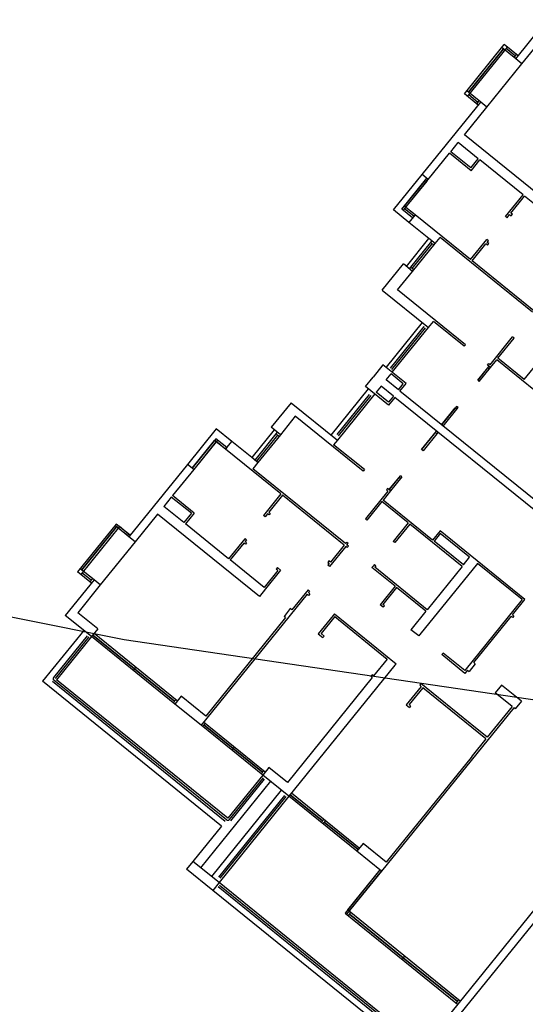
# Model space of a CAD drawing. Units: millimetres. Extents: x -692 to 9886, y 6343 to 16955.
# Drawn here: x 7915 to 7928, y 8466 to 8491 of the extents above; entities that cross this region are included whole.
import ezdxf

# ---------------------------------------------------------------- set-up
doc = ezdxf.new("R2010")
doc.units = ezdxf.units.MM
doc.layers.add('Curva nivel', color=7, linetype='Continuous')
doc.layers.add('DESLINDES', color=250, linetype='Continuous')

msp = doc.modelspace()

# ---------------------------------------------------------------- linework, layer by layer
at = {"layer": 'Curva nivel', "color": 9, "linetype": 'Continuous'}
msp.add_lwpolyline([(7953.33, 8463.839), (7942.551, 8469.935), (7933.268, 8473.466), (7918.142, 8475.685), (7898.688, 8479.586), (7882.42, 8479.5), (7879.447, 8478.107), (7871.268, 8471.89), (7865.053, 8468.949), (7863.644, 8468.734), (7857.048, 8469.38), (7851.338, 8472.524), (7850.416, 8473.461), (7846.874, 8479.216), (7844.094, 8491.899), (7844.117, 8514.226), (7846.589, 8539.817), (7846.671, 8545.351), (7848.649, 8563.308), (7847.958, 8576.118)], dxfattribs=at)
at = {"layer": 'DESLINDES'}
for p, q in [((7928.099, 8490.469), (7928.797, 8491.332)), ((7928.256, 8490.342), (7928.827, 8491.048)), ((7926.794, 8489.578), (7927.809, 8490.833)), ((7926.872, 8489.514), (7927.888, 8490.77)), ((7926.896, 8489.624), (7927.785, 8490.723)), ((7927.785, 8490.723), (7926.896, 8489.624)), ((7928.099, 8490.469), (7927.746, 8490.755)), ((7928.162, 8490.548), (7927.809, 8490.833)), ((7928.091, 8490.54), (7927.856, 8490.731)), ((7928.091, 8490.54), (7927.856, 8490.731)), ((7928.06, 8490.501), (7928.123, 8490.579)), ((7928.256, 8490.342), (7928.099, 8490.469)), ((7927.367, 8489.244), (7928.256, 8490.342)), ((7927.147, 8489.292), (7926.794, 8489.578)), ((7927.21, 8489.371), (7926.857, 8489.656)), ((7927.139, 8489.363), (7926.904, 8489.553)), ((7927.139, 8489.363), (7926.904, 8489.553)), ((7925.719, 8487.527), (7927.21, 8489.371)), ((7926.796, 8488.537), (7927.367, 8489.244)), ((7927.108, 8489.324), (7927.171, 8489.402)), ((7927.367, 8489.244), (7927.21, 8489.371)), ((7929.385, 8486.443), (7926.796, 8488.537)), ((7926.447, 8488.106), (7926.637, 8488.341)), ((7927.147, 8487.929), (7926.637, 8488.341)), ((7925.876, 8487.4), (7926.415, 8488.067)), ((7926.964, 8487.622), (7926.415, 8488.067)), ((7926.957, 8487.693), (7926.447, 8488.106)), ((7926.957, 8487.693), (7927.147, 8487.929)), ((7926.964, 8487.622), (7927.187, 8487.897)), ((7928.285, 8487.008), (7927.187, 8487.897)), ((7924.989, 8486.624), (7925.719, 8487.527)), ((7925.876, 8487.4), (7925.719, 8487.527)), ((7925.202, 8486.647), (7925.836, 8487.431)), ((7925.241, 8486.615), (7925.876, 8487.4)), ((7925.805, 8487.392), (7925.265, 8486.725)), ((7925.304, 8486.693), (7925.844, 8487.36)), ((7925.844, 8487.36), (7925.805, 8487.392)), ((7927.841, 8486.459), (7928.285, 8487.008)), ((7927.975, 8486.545), (7928.324, 8486.976)), ((7929.187, 8486.278), (7928.324, 8486.976)), ((7925.54, 8486.503), (7925.265, 8486.725)), ((7925.381, 8486.307), (7924.989, 8486.624)), ((7925.476, 8486.425), (7925.202, 8486.647)), ((7925.508, 8486.464), (7925.273, 8486.654)), ((7925.508, 8486.464), (7925.273, 8486.654)), ((7925.54, 8486.503), (7925.381, 8486.307)), ((7925.476, 8486.425), (7925.54, 8486.503)), ((7926.952, 8485.36), (7925.54, 8486.503)), ((7927.88, 8486.427), (7927.841, 8486.459)), ((7927.88, 8486.427), (7927.943, 8486.506)), ((7927.943, 8486.506), (7927.983, 8486.474)), ((7928.014, 8486.513), (7927.975, 8486.545)), ((7927.983, 8486.474), (7928.014, 8486.513)), ((7925.891, 8485.894), (7925.381, 8486.307)), ((7925.32, 8485.188), (7925.891, 8485.894)), ((7925.398, 8485.125), (7925.969, 8485.831)), ((7925.469, 8485.132), (7925.977, 8485.76)), ((7925.469, 8485.132), (7925.977, 8485.76)), ((7925.477, 8485.061), (7926.048, 8485.767)), ((7926.048, 8485.767), (7925.891, 8485.894)), ((7926.016, 8485.728), (7925.938, 8485.792)), ((7926.048, 8485.767), (7926.175, 8485.924)), ((7928.529, 8484.02), (7926.175, 8485.924)), ((7926.952, 8485.36), (7927.365, 8485.87)), ((7926.991, 8485.329), (7927.34, 8485.76)), ((7927.38, 8485.729), (7927.34, 8485.76)), ((7927.404, 8485.839), (7927.365, 8485.87)), ((7927.372, 8485.799), (7927.404, 8485.839)), ((7927.411, 8485.768), (7927.372, 8485.799)), ((7927.38, 8485.729), (7927.411, 8485.768)), ((7924.702, 8484.585), (7925.241, 8485.251)), ((7925.477, 8485.061), (7925.241, 8485.251)), ((7928.561, 8484.059), (7926.991, 8485.329)), ((7925.096, 8484.59), (7925.477, 8485.061)), ((7925.508, 8485.1), (7925.43, 8485.164)), ((7924.702, 8484.585), (7925.879, 8483.632)), ((7926.822, 8483.194), (7925.096, 8484.59)), ((7925.722, 8483.759), (7924.801, 8482.622)), ((7925.879, 8483.632), (7926.006, 8483.789)), ((7926.79, 8483.155), (7926.006, 8483.789)), ((7924.912, 8482.597), (7925.769, 8483.657)), ((7924.951, 8482.566), (7925.808, 8483.625)), ((7924.958, 8482.495), (7925.879, 8483.632)), ((7925.769, 8483.657), (7925.769, 8483.657)), ((7927.45, 8482.686), (7928.021, 8483.392)), ((7927.648, 8482.85), (7928.06, 8483.36)), ((7928.06, 8483.36), (7928.021, 8483.392)), ((7926.79, 8483.155), (7926.822, 8483.194)), ((7927.379, 8482.678), (7927.411, 8482.718)), ((7927.45, 8482.686), (7927.411, 8482.718)), ((7927.457, 8482.615), (7927.616, 8482.811)), ((7928.872, 8481.796), (7927.616, 8482.811)), ((7928.315, 8482.311), (7927.648, 8482.85)), ((7928.315, 8482.311), (7928.727, 8482.821)), ((7924.723, 8482.685), (7924.469, 8482.371)), ((7925.311, 8482.209), (7924.723, 8482.685)), ((7924.8, 8482.298), (7924.927, 8482.455)), ((7924.912, 8482.597), (7924.912, 8482.597)), ((7925.24, 8482.201), (7924.927, 8482.455)), ((7927.418, 8482.647), (7927.132, 8482.294)), ((7927.132, 8482.294), (7927.386, 8482.607)), ((7927.172, 8482.262), (7927.457, 8482.615)), ((7927.457, 8482.615), (7927.379, 8482.678)), ((7927.426, 8482.576), (7927.386, 8482.607)), ((7924.279, 8482.136), (7924.469, 8482.371)), ((7925.114, 8482.045), (7924.8, 8482.298)), ((7925.114, 8482.045), (7925.24, 8482.201)), ((7925.153, 8482.013), (7925.311, 8482.209)), ((7927.172, 8482.262), (7927.132, 8482.294)), ((7927.172, 8482.262), (7927.132, 8482.294)), ((7923.405, 8480.895), (7924.357, 8482.072)), ((7924.514, 8481.945), (7923.562, 8480.768)), ((7924.867, 8481.66), (7924.279, 8482.136)), ((7924.404, 8481.97), (7924.404, 8481.97)), ((7924.673, 8482.141), (7924.546, 8481.985)), ((7924.86, 8481.731), (7924.546, 8481.985)), ((7924.987, 8481.888), (7924.673, 8482.141)), ((7930.528, 8477.665), (7925.153, 8482.013)), ((7922.385, 8481.72), (7921.877, 8481.093)), ((7922.385, 8481.72), (7923.562, 8480.768)), ((7924.372, 8481.93), (7923.547, 8480.91)), ((7924.411, 8481.899), (7923.586, 8480.878)), ((7924.987, 8481.888), (7924.86, 8481.731)), ((7925.026, 8481.856), (7924.867, 8481.66)), ((7930.401, 8477.508), (7925.026, 8481.856)), ((7926.593, 8481.627), (7926.212, 8481.156)), ((7926.212, 8481.156), (7926.561, 8481.587)), ((7926.251, 8481.124), (7926.632, 8481.595)), ((7926.6, 8481.556), (7926.561, 8481.587)), ((7926.632, 8481.595), (7926.593, 8481.627)), ((7922.493, 8481.373), (7922.112, 8480.902)), ((7924.22, 8479.977), (7922.493, 8481.373)), ((7920.482, 8481.053), (7919.752, 8480.151)), ((7920.874, 8480.736), (7920.482, 8481.053)), ((7921.956, 8481.029), (7921.384, 8480.323)), ((7922.034, 8480.966), (7921.463, 8480.26)), ((7922.112, 8480.902), (7921.877, 8481.093)), ((7925.704, 8480.528), (7926.085, 8480.999)), ((7926.053, 8480.96), (7925.704, 8480.528)), ((7926.124, 8480.967), (7925.743, 8480.496)), ((7926.093, 8480.928), (7926.053, 8480.96)), ((7926.251, 8481.124), (7926.212, 8481.156)), ((7920.473, 8480.801), (7919.87, 8480.055)), ((7919.87, 8480.055), (7920.441, 8480.762)), ((7920.512, 8480.769), (7919.909, 8480.024)), ((7920.48, 8480.73), (7919.909, 8480.024)), ((7920.715, 8480.539), (7920.441, 8480.762)), ((7920.747, 8480.579), (7920.473, 8480.801)), ((7920.715, 8480.539), (7920.48, 8480.73)), ((7920.747, 8480.579), (7920.512, 8480.769)), ((7920.715, 8480.539), (7920.874, 8480.736)), ((7921.384, 8480.323), (7920.874, 8480.736)), ((7922.041, 8480.895), (7921.502, 8480.228)), ((7922.041, 8480.895), (7921.502, 8480.228)), ((7922.112, 8480.902), (7921.541, 8480.196)), ((7922.081, 8480.863), (7922.002, 8480.927)), ((7923.562, 8480.768), (7923.467, 8480.651)), ((7923.515, 8480.871), (7923.515, 8480.871)), ((7920.747, 8480.579), (7920.715, 8480.539)), ((7922.128, 8479.397), (7920.715, 8480.539)), ((7924.251, 8480.016), (7923.467, 8480.651)), ((7925.743, 8480.496), (7925.704, 8480.528)), ((7925.743, 8480.496), (7925.704, 8480.528)), ((7921.541, 8480.196), (7921.384, 8480.323)), ((7921.541, 8480.196), (7921.414, 8480.039)), ((7921.541, 8480.196), (7921.463, 8480.26)), ((7919.752, 8480.151), (7918.26, 8478.307)), ((7919.909, 8480.024), (7919.369, 8479.357)), ((7919.909, 8480.024), (7919.752, 8480.151)), ((7919.909, 8480.024), (7919.87, 8480.055)), ((7923.768, 8478.135), (7921.414, 8480.039)), ((7924.251, 8480.016), (7924.22, 8479.977)), ((7924.879, 8479.508), (7925.165, 8479.861)), ((7925.133, 8479.822), (7924.879, 8479.508)), ((7925.204, 8479.829), (7924.918, 8479.476)), ((7925.172, 8479.79), (7925.133, 8479.822)), ((7925.204, 8479.829), (7925.165, 8479.861)), ((7924.847, 8479.469), (7924.276, 8478.763)), ((7924.918, 8479.476), (7924.728, 8479.241)), ((7924.84, 8479.54), (7924.808, 8479.501)), ((7924.847, 8479.469), (7924.808, 8479.501)), ((7924.918, 8479.476), (7924.84, 8479.54)), ((7924.918, 8479.476), (7924.879, 8479.508)), ((7919.338, 8479.317), (7919.147, 8479.082)), ((7919.848, 8478.905), (7919.338, 8479.317)), ((7919.919, 8478.912), (7919.369, 8479.357)), ((7922.128, 8479.397), (7921.684, 8478.848)), ((7922.167, 8479.365), (7921.818, 8478.934)), ((7923.736, 8478.096), (7922.167, 8479.365)), ((7924.696, 8479.202), (7924.315, 8478.731)), ((7925.363, 8478.662), (7924.696, 8479.202)), ((7925.983, 8478.225), (7924.728, 8479.241)), ((7919.657, 8478.669), (7919.147, 8479.082)), ((7918.988, 8478.886), (7918.417, 8478.18)), ((7921.578, 8476.791), (7918.988, 8478.886)), ((7919.848, 8478.905), (7919.657, 8478.669)), ((7919.919, 8478.912), (7919.696, 8478.638)), ((7921.723, 8478.816), (7921.684, 8478.848)), ((7921.786, 8478.894), (7921.723, 8478.816)), ((7921.826, 8478.863), (7921.786, 8478.894)), ((7921.857, 8478.902), (7921.818, 8478.934)), ((7921.857, 8478.902), (7921.826, 8478.863)), ((7924.315, 8478.731), (7924.276, 8478.763)), ((7917.939, 8478.631), (7916.955, 8477.415)), ((7918.017, 8478.568), (7917.033, 8477.352)), ((7917.946, 8478.561), (7917.058, 8477.462)), ((7917.058, 8477.462), (7917.946, 8478.561)), ((7918.26, 8478.307), (7917.907, 8478.592)), ((7918.292, 8478.346), (7917.939, 8478.631)), ((7918.221, 8478.338), (7917.986, 8478.529)), ((7918.253, 8478.378), (7918.017, 8478.568)), ((7920.795, 8477.749), (7919.696, 8478.638)), ((7925.363, 8478.662), (7924.982, 8478.191)), ((7925.402, 8478.63), (7925.021, 8478.16)), ((7926.736, 8477.551), (7925.402, 8478.63)), ((7926.174, 8478.461), (7925.983, 8478.225)), ((7928.332, 8476.715), (7926.174, 8478.461)), ((7918.253, 8478.378), (7918.221, 8478.338)), ((7918.417, 8478.18), (7918.26, 8478.307)), ((7921.208, 8478.259), (7920.795, 8477.749)), ((7921.247, 8478.227), (7921.208, 8478.259)), ((7921.247, 8478.227), (7921.215, 8478.188)), ((7921.215, 8478.188), (7921.254, 8478.156)), ((7925.021, 8478.16), (7924.982, 8478.191)), ((7926.181, 8478.39), (7926.023, 8478.194)), ((7926.768, 8477.59), (7926.023, 8478.194)), ((7926.927, 8477.787), (7926.181, 8478.39)), ((7918.417, 8478.18), (7917.528, 8477.081)), ((7921.183, 8478.149), (7920.834, 8477.717)), ((7921.222, 8478.117), (7921.183, 8478.149)), ((7921.254, 8478.156), (7921.222, 8478.117)), ((7923.776, 8478.064), (7923.363, 8477.554)), ((7923.736, 8478.096), (7923.387, 8477.664)), ((7923.8, 8478.174), (7923.768, 8478.135)), ((7923.815, 8478.032), (7923.776, 8478.064)), ((7923.8, 8478.174), (7923.839, 8478.142)), ((7923.807, 8478.103), (7923.839, 8478.142)), ((7923.847, 8478.071), (7923.807, 8478.103)), ((7923.847, 8478.071), (7923.815, 8478.032)), ((7921.697, 8477.019), (7920.834, 8477.717)), ((7923.348, 8477.696), (7923.316, 8477.657)), ((7923.387, 8477.664), (7923.348, 8477.696)), ((7926.768, 8477.59), (7926.927, 8477.787)), ((7917.372, 8477.208), (7917.018, 8477.494)), ((7922.046, 8477.451), (7921.697, 8477.019)), ((7922.117, 8477.458), (7921.737, 8476.987)), ((7922.039, 8477.522), (7922.007, 8477.482)), ((7922.046, 8477.451), (7922.007, 8477.482)), ((7922.039, 8477.522), (7922.117, 8477.458)), ((7923.316, 8477.657), (7923.356, 8477.625)), ((7923.356, 8477.625), (7923.324, 8477.586)), ((7923.363, 8477.554), (7923.324, 8477.586)), ((7924.474, 8477.564), (7924.443, 8477.524)), ((7925.031, 8477.048), (7924.443, 8477.524)), ((7924.506, 8477.603), (7924.474, 8477.564)), ((7924.474, 8477.564), (7924.474, 8477.564)), ((7924.545, 8477.571), (7924.506, 8477.603)), ((7924.545, 8477.571), (7924.514, 8477.532)), ((7925.848, 8476.453), (7924.514, 8477.532)), ((7927.123, 8477.628), (7925.663, 8475.823)), ((7926.736, 8477.551), (7925.848, 8476.453)), ((7928.261, 8476.708), (7927.123, 8477.628)), ((7917.372, 8477.208), (7916.642, 8476.306)), ((7917.308, 8477.13), (7916.955, 8477.415)), ((7917.301, 8477.201), (7917.065, 8477.391)), ((7917.301, 8477.201), (7917.065, 8477.391)), ((7917.332, 8477.24), (7917.269, 8477.161)), ((7917.528, 8477.081), (7917.372, 8477.208)), ((7917.528, 8477.081), (7916.957, 8476.375)), ((7921.737, 8476.987), (7921.578, 8476.791)), ((7921.737, 8476.987), (7921.737, 8476.987)), ((7922.816, 8476.958), (7922.403, 8476.448)), ((7922.855, 8476.926), (7922.816, 8476.958)), ((7925.031, 8477.048), (7924.65, 8476.577)), ((7925.07, 8477.017), (7924.721, 8476.585)), ((7925.816, 8476.413), (7925.07, 8477.017)), ((7922.792, 8476.848), (7920.094, 8473.513)), ((7922.792, 8476.848), (7922.831, 8476.816)), ((7922.855, 8476.926), (7922.824, 8476.887)), ((7922.863, 8476.855), (7922.824, 8476.887)), ((7922.863, 8476.855), (7922.831, 8476.816)), ((7928.261, 8476.708), (7926.801, 8474.903)), ((7928.014, 8476.323), (7928.332, 8476.715)), ((7922.364, 8476.48), (7922.206, 8476.283)), ((7922.403, 8476.448), (7922.364, 8476.48)), ((7924.729, 8476.514), (7924.65, 8476.577)), ((7924.761, 8476.553), (7924.721, 8476.585)), ((7924.761, 8476.553), (7924.729, 8476.514)), ((7917.309, 8475.766), (7916.642, 8476.306)), ((7917.467, 8475.962), (7916.957, 8476.375)), ((7922.245, 8476.252), (7920.214, 8473.741)), ((7922.245, 8476.252), (7922.206, 8476.283)), ((7923.459, 8476.308), (7923.078, 8475.837)), ((7923.498, 8476.276), (7923.149, 8475.845)), ((7923.491, 8476.347), (7923.459, 8476.308)), ((7923.459, 8476.308), (7923.459, 8476.308)), ((7923.491, 8476.347), (7925.06, 8475.078)), ((7923.498, 8476.276), (7924.832, 8475.197)), ((7925.816, 8476.413), (7925.435, 8475.943)), ((7927.03, 8475.106), (7927.983, 8476.283)), ((7928.022, 8476.252), (7927.983, 8476.283)), ((7928.053, 8476.291), (7928.014, 8476.323)), ((7928.053, 8476.291), (7928.022, 8476.252)), ((7917.467, 8475.962), (7917.309, 8475.766)), ((7925.631, 8475.784), (7925.435, 8475.943)), ((7917.112, 8475.925), (7916.065, 8474.63)), ((7917.198, 8475.79), (7916.341, 8474.731)), ((7917.238, 8475.759), (7916.381, 8474.699)), ((7917.309, 8475.766), (7916.42, 8474.668)), ((7917.198, 8475.79), (7917.198, 8475.79)), ((7917.372, 8475.845), (7917.309, 8475.766)), ((7919.427, 8474.052), (7917.309, 8475.766)), ((7918.4, 8474.948), (7917.34, 8475.805)), ((7917.34, 8475.805), (7918.4, 8474.948)), ((7919.491, 8474.131), (7917.372, 8475.845)), ((7923.078, 8475.837), (7923.196, 8475.742)), ((7923.227, 8475.781), (7923.149, 8475.845)), ((7923.227, 8475.781), (7923.196, 8475.742)), ((7925.663, 8475.823), (7925.631, 8475.784)), ((7925.663, 8475.823), (7925.663, 8475.823)), ((7924.832, 8475.197), (7924.483, 8474.766)), ((7924.832, 8475.197), (7924.793, 8475.229)), ((7926.251, 8475.347), (7926.22, 8475.308)), ((7926.808, 8474.832), (7926.22, 8475.308)), ((7926.801, 8474.903), (7926.251, 8475.347)), ((7918.431, 8474.988), (7918.368, 8474.909)), ((7918.431, 8474.988), (7918.368, 8474.909)), ((7919.42, 8474.123), (7918.4, 8474.948)), ((7918.4, 8474.948), (7919.42, 8474.123)), ((7925.028, 8475.039), (7922.33, 8471.704)), ((7925.06, 8475.078), (7925.028, 8475.039)), ((7925.028, 8475.039), (7925.028, 8475.039)), ((7927.07, 8475.075), (7926.911, 8474.879)), ((7927.07, 8475.075), (7927.03, 8475.106)), ((7924.451, 8474.726), (7922.293, 8472.059)), ((7924.444, 8474.797), (7924.412, 8474.758)), ((7924.412, 8474.758), (7924.451, 8474.726)), ((7924.483, 8474.766), (7924.444, 8474.797)), ((7926.872, 8474.91), (7926.808, 8474.832)), ((7926.872, 8474.91), (7926.911, 8474.879)), ((7920.616, 8470.948), (7916.065, 8474.63)), ((7920.711, 8471.066), (7916.317, 8474.621)), ((7920.743, 8471.105), (7916.349, 8474.66)), ((7920.775, 8471.145), (7916.42, 8474.668)), ((7925.695, 8474.499), (7925.314, 8474.028)), ((7925.734, 8474.467), (7925.385, 8474.036)), ((7925.688, 8474.57), (7925.656, 8474.531)), ((7925.695, 8474.499), (7925.656, 8474.531)), ((7926.943, 8473.554), (7925.688, 8474.57)), ((7927.343, 8473.166), (7925.734, 8474.467)), ((7927.737, 8474.535), (7927.578, 8474.339)), ((7928.247, 8474.123), (7927.737, 8474.535)), ((7919.586, 8474.248), (7919.427, 8474.052)), ((7920.214, 8473.741), (7919.586, 8474.248)), ((7927.578, 8474.339), (7927.578, 8474.339)), ((7927.617, 8474.307), (7927.578, 8474.339)), ((7927.578, 8474.339), (7927.578, 8474.339)), ((7928.009, 8473.99), (7927.617, 8474.307)), ((7927.617, 8474.307), (7927.617, 8474.307)), ((7919.451, 8474.162), (7919.388, 8474.084)), ((7920.094, 8473.513), (7919.427, 8474.052)), ((7928.049, 8473.958), (7924.684, 8469.799)), ((7925.314, 8474.028), (7925.393, 8473.965)), ((7925.425, 8474.004), (7925.385, 8474.036)), ((7925.425, 8474.004), (7925.393, 8473.965)), ((7928.009, 8473.99), (7927.375, 8473.205)), ((7928.088, 8473.926), (7928.049, 8473.958)), ((7928.247, 8474.123), (7928.088, 8473.926)), ((7921.663, 8472.243), (7920.094, 8473.513)), ((7920.197, 8473.559), (7920.133, 8473.481)), ((7921.727, 8472.322), (7920.158, 8473.591)), ((7920.911, 8472.917), (7920.165, 8473.52)), ((7920.165, 8473.52), (7920.911, 8472.917)), ((7926.982, 8473.523), (7926.943, 8473.554)), ((7926.943, 8473.554), (7926.943, 8473.554)), ((7927.375, 8473.205), (7926.982, 8473.523)), ((7926.982, 8473.523), (7926.982, 8473.523)), ((7920.942, 8472.956), (7920.879, 8472.878)), ((7920.942, 8472.956), (7920.879, 8472.878)), ((7927.343, 8473.166), (7926.994, 8472.734)), ((7921.656, 8472.314), (7920.911, 8472.917)), ((7920.911, 8472.917), (7921.656, 8472.314)), ((7926.962, 8472.695), (7924.804, 8470.027)), ((7926.994, 8472.734), (7926.962, 8472.695)), ((7926.962, 8472.695), (7926.962, 8472.695)), ((7926.994, 8472.734), (7926.994, 8472.734)), ((7921.822, 8472.439), (7921.663, 8472.243)), ((7922.293, 8472.059), (7921.822, 8472.439)), ((7921.663, 8472.243), (7920.775, 8471.145)), ((7921.688, 8472.353), (7921.624, 8472.275)), ((7922.33, 8471.704), (7921.663, 8472.243)), ((7921.86, 8472.085), (7920.082, 8469.887)), ((7921.671, 8472.172), (7920.814, 8471.113)), ((7920.853, 8471.081), (7921.71, 8472.141)), ((7921.671, 8472.172), (7921.671, 8472.172)), ((7922.134, 8471.862), (7920.357, 8469.665)), ((7922.22, 8471.728), (7920.538, 8469.649)), ((7922.33, 8471.704), (7920.553, 8469.507)), ((7920.577, 8469.617), (7922.259, 8471.696)), ((7922.22, 8471.728), (7922.22, 8471.728)), ((7922.394, 8471.782), (7922.33, 8471.704)), ((7924.057, 8470.307), (7922.33, 8471.704)), ((7923.186, 8471.076), (7922.362, 8471.743)), ((7922.362, 8471.743), (7923.186, 8471.076)), ((7924.12, 8470.386), (7922.394, 8471.782)), ((7930.874, 8471.673), (7925.732, 8465.317)), ((7931.03, 8471.546), (7925.889, 8465.19)), ((7920.616, 8470.948), (7919.886, 8470.046)), ((7923.218, 8471.116), (7923.154, 8471.037)), ((7923.257, 8471.084), (7923.194, 8471.005)), ((7924.088, 8470.346), (7923.225, 8471.045)), ((7923.225, 8471.045), (7924.088, 8470.346)), ((7924.215, 8470.503), (7924.057, 8470.307)), ((7924.804, 8470.027), (7924.215, 8470.503)), ((7924.12, 8470.386), (7924.057, 8470.307)), ((7924.684, 8469.799), (7924.057, 8470.307)), ((7919.886, 8470.046), (7919.727, 8469.85)), ((7920.553, 8469.507), (7919.886, 8470.046)), ((7920.394, 8469.31), (7919.727, 8469.85)), ((7924.645, 8469.831), (7923.757, 8468.733)), ((7924.684, 8469.799), (7923.796, 8468.701)), ((7924.645, 8469.831), (7923.82, 8468.811)), ((7923.859, 8468.779), (7924.684, 8469.799)), ((7924.684, 8469.799), (7924.645, 8469.831)), ((7920.553, 8469.507), (7920.394, 8469.31)), ((7920.506, 8469.609), (7920.506, 8469.609)), ((7925.457, 8465.539), (7920.553, 8469.507)), ((7920.561, 8469.436), (7920.561, 8469.436)), ((7925.386, 8465.532), (7920.561, 8469.436)), ((7925.299, 8465.343), (7920.394, 8469.31)), ((7925.355, 8465.493), (7920.529, 8469.396)), ((7923.757, 8468.733), (7926.621, 8466.416)), ((7923.859, 8468.779), (7923.82, 8468.811)), ((7926.684, 8466.494), (7923.82, 8468.811)), ((7923.899, 8468.748), (7923.835, 8468.669)), ((7925.24, 8467.597), (7923.867, 8468.708)), ((7923.867, 8468.708), (7925.24, 8467.597)), ((7925.272, 8467.637), (7925.208, 8467.558)), ((7925.272, 8467.637), (7925.208, 8467.558)), ((7926.613, 8466.487), (7925.24, 8467.597)), ((7925.24, 8467.597), (7926.613, 8466.487)), ((7926.645, 8466.526), (7926.581, 8466.447))]:
    msp.add_line(p, q, dxfattribs=at)
for centre, radius, start, end in [((7942.171, 8482.59), 37.394, 268.029, 268.029), ((7936.322, 8427.217), 78.724, 51.02902, 112.29485), ((7936.322, 8427.217), 75.696, 51.02902, 122.02902), ((7925.769, 8483.657), 0, 51.029, 141.029), ((7925.769, 8483.657), 0, 321.029, 51.029), ((7924.912, 8482.597), 0, 231.029, 321.029), ((7924.912, 8482.597), 0, 141.029, 231.029), ((7924.372, 8481.93), 0, 321.029, 51.029), ((7924.372, 8481.93), 0, 51.029, 141.029), ((7923.547, 8480.91), 0, 141.029, 231.029), ((7923.547, 8480.91), 0, 231.029, 321.029), ((7917.198, 8475.79), 0, 321.029, 51.029), ((7917.198, 8475.79), 0, 51.029, 141.029), ((7916.381, 8474.699), 0.0505, 141.029, 231.029), ((7916.381, 8474.699), 0, 141.029, 231.029), ((7921.671, 8472.172), 0, 321.029, 51.029), ((7921.671, 8472.172), 0, 51.029, 141.029), ((7922.22, 8471.728), 0, 321.029, 51.029), ((7922.22, 8471.728), 0, 51.029, 141.029), ((7920.775, 8471.145), 0.0505, 231.029, 321.029), ((7920.775, 8471.145), 0, 231.029, 321.029), ((7920.538, 8469.649), 0, 231.029, 321.029), ((7920.538, 8469.649), 0, 141.029, 231.029), ((7920.561, 8469.436), 0, 51.029, 141.029), ((7920.561, 8469.436), 0, 141.029, 231.029)]:
    msp.add_arc(centre, radius, start, end, dxfattribs=at)

doc.saveas('drawing.dxf')
